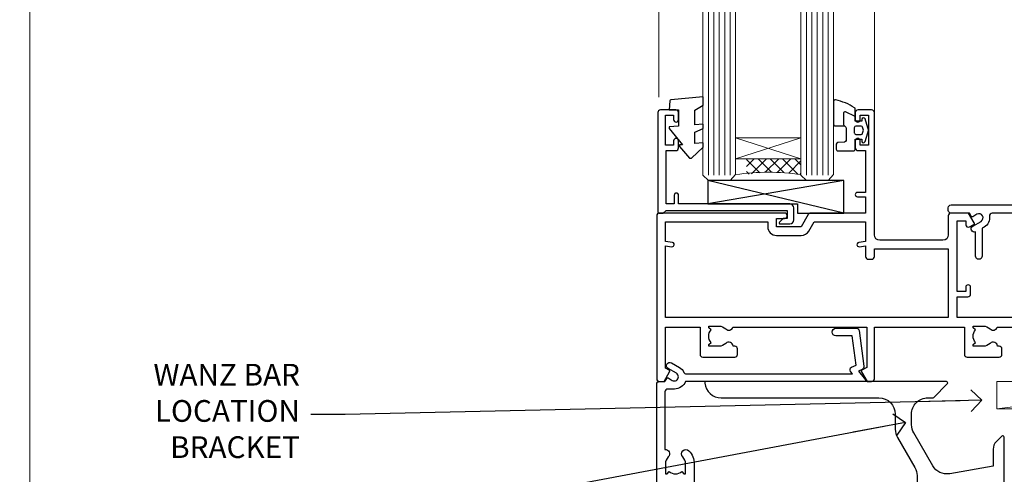
# Model space of a CAD drawing. Units: millimetres. Extents: x -28 to 11353, y -207 to 1843.
# Drawn here: x 3598 to 3779, y 162 to 246 of the extents above; entities that cross this region are included whole.
import ezdxf
from ezdxf import colors
from ezdxf.entities.mleader import LeaderData, LeaderLine
from ezdxf.math import Vec2, Vec3

# ---------------------------------------------------------------- set-up
doc = ezdxf.new("R2010")
doc.units = ezdxf.units.MM
doc.layers.get('Defpoints').update_dxf_attribs({"color": 8})
doc.layers.add('Aluminium Systems Ltd Joinery Detail', color=7, linetype='Continuous')
doc.layers.add('Aluminium Systems Ltd Notes', color=7, linetype='Continuous')
doc.layers.add('No Print', color=7, linetype='Continuous', plot=False)
doc.styles.get("Standard").update_dxf_attribs({"font": 'arial.ttf'})

# ---------------------------------------------------------------- blocks, each defined once
blk = doc.blocks.new('_Open90')
at = {"color": 0, "linetype": 'ByBlock', "lineweight": -2}
for p, q in [((-0.5, 0.5), (0, 0)), ((0, 0), (-2.439666651745029, 0)), ((0, 0), (-0.5, -0.5))]:
    blk.add_line(p, q, dxfattribs=at)
blk = doc.blocks.new('Brick Veneer AC40 Floor Liner')
at = {"layer": 'Aluminium Systems Ltd Joinery Detail'}
h = blk.add_hatch(dxfattribs=at)
h.set_pattern_fill('GRAVEL', color=256, scale=0.2)
h.set_pattern_definition([(228.0127875, (-4361.814910757298, -212.2632931973544), (-40.64000000319162, -45.71999999716357), [0.6834428800000001, -67.66096727913]), (184.969741, (-4362.272110757298, -212.7712931973542), (60.95999997588101, 5.080000289395848), [1.172809439999999, -116.1080977870479]), (132.5104471, (-4363.440510757297, -212.8728931973542), (50.80000002145498, -55.87999998049192), [0.8269630400000001, -81.8694455882]), (267.273689, (-4365.421710757298, -214.1428931973542), (5.08000001063945, 101.5999999994663), [1.068009039999999, -105.7328748514759]), (292.83365418, (-4365.472510757298, -215.2096931973542), (-25.40000000212682, 60.95999999911092), [1.047267399999999, -103.6796154906879]), (357.2736889999999, (-4365.066110757298, -216.1748931973543), (-101.5999999994663, 5.080000010639456), [1.068009039999999, -105.7328748514759]), (37.69424047, (-4363.999310757297, -216.2256931973543), (-66.03999999707179, -50.80000000380083), [1.41238732, -139.826230628494]), (72.25532837, (-4362.881710757298, -215.3620931973542), (35.56000000955859, 111.7599999969577), [1.33343904, -132.01051320381]), (121.42956562, (-4362.475310757298, -214.0920931973542), (-40.64000000576624, 66.03999999645204), [1.071626, -106.091091397424]), (175.2363583, (-4363.034110757298, -213.1776931973545), (55.87999999919905, -5.080000008778512), [1.223426559999999, -59.94787389999996]), (222.3974378, (-4364.253310757298, -213.0760931973541), (-60.95999999804932, -55.88000000212799), [1.58215584, -156.633545024354]), (138.81407483, (-4360.392510757298, -214.1936931973542), (-35.55999999786702, 30.48000000247836), [0.5400090799999999, -53.461131648688]), (171.4692344, (-4360.798910757298, -213.8380931973543), (66.04000000177932, -10.15999998847469), [1.02736396, -101.70927799408]), (225, (-4361.814910757298, -213.6856931973543), (-7.105427357601002e-16, -5.080000000000479), [0.7184186800000001, -6.465786216856]), (203.19859051, (-4362.170510757298, -213.0760931973541), (25.40000000069218, 10.15999999821867), [0.3868826399999997, -38.30124473778795]), (291.80140949, (-4362.526110757298, -213.2284931973545), (-5.080000001062992, 15.23999999964574), [0.54713124, -26.80950598]), (30.96375653, (-4362.322910757298, -213.7364931973543), (15.24000000037277, 10.15999999944225), [0.8886393199999993, -28.73259630581998]), (161.56505118, (-4361.560910757297, -213.2792931973545), (10.16000000026517, -5.079999999467507), [0.64257428, -15.421796233656]), (16.389540334, (-4365.472510757298, -213.2284931973545), (50.8000000000003, 15.24000000000049), [0.9001760000000001, -89.11765334507801]), (70.34617594, (-4364.608910757298, -212.9744931973541), (-20.32000000185863, -55.87999999934082), [0.75519788, -74.7644313564]), (293.19859051, (-4361.560910757297, -212.2632931973544), (-10.15999999822652, 25.40000000071057), [0.7737601999999995, -37.91436717778795]), (343.6104596700001, (-4361.256110757297, -212.9744931973541), (-50.80000000106457, 15.23999999644572), [0.9001759999999994, -89.11765334507992]), (339.44395478, (-4365.472510757298, -216.3780931973542), (-25.39999999999973, 10.16000000000042), [0.8680703999999992, -42.53546862621197]), (294.7751406, (-4364.659710757298, -216.6828931973541), (-25.40000003023386, 55.87999998625452), [0.72734424, -72.00718676144001]), (66.80140949, (-4361.510110757297, -217.3432931973543), (10.1599999984046, 25.40000000063861), [0.7737602000000001, -37.91436717778799]), (17.35402464, (-4361.205310757297, -216.6320931973542), (-66.03999999868604, -20.32000000426493), [0.8515654800000002, -84.3047519604]), (69.44395478, (-4363.999310757297, -217.3432931973543), (-10.16000000017692, -25.39999999992926), [0.4340352, -42.96950382621201]), (101.309932474, (-4361.814910757298, -217.3432931973543), (-5.0800000000008, 20.32000000000074), [0.2590292, -25.643989929052]), (165.963756532, (-4361.865710757298, -217.0892931973544), (15.23999999999903, -5.07999999999973), [1.0472674, -19.898109178138]), (186.00900596, (-4362.881710757298, -216.8352931973545), (50.79999999973074, 5.080000002658707), [0.9705339999999993, -96.08272972667393]), (303.69006753, (-4362.322910757298, -214.1936931973542), (-5.080000000705938, 10.1599999996474), [0.73264776, -17.58355271936]), (353.15722659, (-4361.916510757298, -214.8032931973544), (86.36000000053137, -10.15999999547879), [1.27911352, -126.632018130062]), (60.9453959, (-4360.646510757298, -214.9556931973543), (-20.32000000055938, -35.55999999968051), [0.52301648, -51.77878463622]), (90, (-4360.392510757298, -214.4984931973545), (-5.08, 5.08), [0.3048, -4.7752]), (120.25643716, (-4362.983310757298, -216.6828931973541), (20.31999999751433, -35.5600000014196), [0.7057339200000001, -69.8678815464]), (48.01278749999999, (-4363.338910757298, -216.0732931973544), (40.64000000335068, 45.71999999702041), [1.36688576, -66.97752439912999]), (0, (-4362.424510757298, -215.0572931973543), (5.08, 5.08), [1.3208, -3.7592]), (325.3048465, (-4361.103710757297, -215.0572931973543), (50.80000001924306, -35.55999997250915), [0.8032191200000001, -79.51863344828001]), (254.0546040999999, (-4360.443310757298, -215.5144931973541), (-5.079999999645114, -20.32000000008949), [0.73965816, -36.243300077544]), (207.64597536, (-4360.646510757298, -216.2256931973543), (-96.5200000035467, -50.79999999326151), [1.204290199999999, -119.2249288458759]), (175.42607874, (-4361.713310757297, -216.7844931973545), (-66.03999999999766, 5.079999999998956), [1.27405892, -126.13169291248])])
h.paths.add_polyline_path([(71.78940812439578, 3.799040216459161), (71.78940812439578, -6.200959783540839), (146.6569078626035, -6.200959783540839), (146.6569078626035, 3.799040216459161)])
at = {"layer": 'Aluminium Systems Ltd Joinery Detail', "lineweight": 5}
h = blk.add_hatch(dxfattribs=at)
h.set_pattern_fill('HONEY', color=0, scale=0.2211125000000359, angle=360, style=0)
h.set_pattern_definition([(0, (-6059.036780810152, -488.9420936992219), (1.053048281250171, 0.6079775633750983), [0.7020321875001139, -1.404064375000228]), (120, (-6059.036780810152, -488.9420936992219), (-1.053048155438884, 0.6079777812866397), [0.7020321875001003, -1.404064375000201]), (59.99999999999994, (-6059.036780810152, -488.9420936992219), (1.258112869470804e-07, 1.215955344661738), [-1.404064375000228, 0.7020321875001139])])
edge = h.paths.add_edge_path()
edge.add_arc((57.2890922357401, -3.630137008925885), 2.5, -5.790535246730893e-14, 179.9999999999999)
edge.add_arc((57.2890922357401, -3.630137008925885), 2.5, 179.9999999999999, 360)
h = blk.add_hatch(dxfattribs=at)
h.set_pattern_fill('NET', color=0, scale=0.4422249999999999, angle=225, style=0)
h.set_pattern_definition([(315, (-7426.496032263404, 4152.820904393635), (-0.9928234407849511, -0.9928234407849515), []), (225, (-7426.496032263404, 4152.820904393635), (-0.9928234407849515, 0.9928234407849511), [])])
edge = h.paths.add_edge_path()
edge.add_line((68.88889621666567, -6.193443571784428), (58.14595939688843, -6.199998030691403))
edge.add_arc((57.30956087000413, -3.735136072806654), 2.602903564714436, -71.25644836746127, 76.94538770062474)
edge.add_line((57.89750391225789, -1.199504012300622), (68.93351178144621, -1.199504012300623))
edge.add_arc((70.8376579093092, -3.713684618926891), 3.153866927914105, 127.1389229037904, 231.8373500265745)
at = {"layer": 'Aluminium Systems Ltd Joinery Detail'}
for p, q in [((71.15626673410407, 6.821614930888245, -1.000000000000004), (69.89126843176655, 19.33730590161804, -1.000000000000004)), ((71.6808515732937, 6.821614930888245, -1.000000000000004), (70.7257184992186, 19.33730590161758, -1.000000000000004)), ((71.83267038948998, 6.821614930888245, -1.000000000000004), (72.28781931754747, 19.33730590161804, -1.000000000000004)), ((72.36719231865573, 6.821614930888245, -1.000000000000004), (73.13220647497565, 19.33730590161804, -1.000000000000004)), ((72.80831936291088, 6.821614930888245, -1.000000000000004), (73.82905723195927, 19.33730590161758, -1.000000000000004)), ((73.09182698433506, 6.821614930888245, -1.000000000000004), (74.27691574159599, 19.33730590161758, -1.000000000000004)), ((73.40662414524559, 6.8216149308887, -1.000000000000004), (74.77420250452087, 19.33730590161804, -1.000000000000004)), ((76.64176500981375, 6.8216149308887, -1.000000000000004), (74.77420250452087, 19.33730590161804, -1.000000000000004)), ((76.95070989873693, 6.8216149308887, -1.000000000000004), (75.26563699545841, 19.33730590161804, -1.000000000000004)), ((77.22894693987382, 6.821614930888245, -1.000000000000004), (75.70822492480693, 19.33730590161804, -1.000000000000004)), ((77.66187316225205, 6.8216149308887, -1.000000000000004), (76.39687485991453, 19.33730590161804, -1.000000000000004)), ((78.18645800144168, 6.8216149308887, -1.000000000000004), (77.23132492736659, 19.33730590161804, -1.000000000000004)), ((78.33827681763796, 6.8216149308887, -1.000000000000004), (78.79342574569546, 19.33730590161804, -1.000000000000004)), ((78.87279874680371, 6.8216149308887, -1.000000000000004), (79.63781290312363, 19.33730590161804, -1.000000000000004)), ((79.31392579105886, 6.8216149308887, -1.000000000000004), (80.33466366010725, 19.33730590161804, -1.000000000000004)), ((79.59743341248304, 6.821614930888245, -1.000000000000004), (80.78252216974397, 19.33730590161804, -1.000000000000004)), ((79.91223057339357, 6.8216149308887, -1.000000000000004), (81.27980893266886, 19.33730590161804, -1.000000000000004)), ((83.14737143796174, 6.8216149308887, -1.000000000000004), (81.27980893266886, 19.33730590161804, -1.000000000000004)), ((83.45631632688492, 6.8216149308887, -1.000000000000004), (81.77124342360639, 19.33730590161804, -1.000000000000004)), ((83.7345533680218, 6.8216149308887, -1.000000000000004), (82.21383135295491, 19.33730590161804, -1.000000000000004)), ((84.16747959040003, 6.8216149308887, -1.000000000000004), (82.90248128806252, 19.33730590161804, -1.000000000000004)), ((84.69206442958966, 6.8216149308887, -1.000000000000004), (83.73693135551457, 19.33730590161804, -1.000000000000004)), ((84.84388324578595, 6.8216149308887, -1.000000000000004), (85.29903217384344, 19.33730590161804, -1.000000000000004)), ((85.3784051749517, 6.8216149308887, -1.000000000000004), (86.14341933127162, 19.33730590161804, -1.000000000000004)), ((85.81953221920685, 6.8216149308887, -1.000000000000004), (86.84027008825524, 19.33730590161804, -1.000000000000004)), ((86.10303984063103, 6.8216149308887, -1.000000000000004), (87.28812859789195, 19.33730590161804, -1.000000000000004)), ((86.41783700154156, 6.8216149308887, -1.000000000000004), (87.78541536081684, 19.33730590161804, -1.000000000000004)), ((89.65297786610972, 6.821614930889154, -1.000000000000004), (87.78541536081684, 19.33730590161849, -1.000000000000004)), ((89.9619227550329, 6.8216149308887, -1.000000000000004), (88.27684985175438, 19.33730590161849, -1.000000000000004)), ((90.24015979616979, 6.8216149308887, -1.000000000000004), (88.7194377811029, 19.33730590161849, -1.000000000000004)), ((90.67308601854802, 6.821614930889154, -1.000000000000004), (89.4080877162105, 19.33730590161849, -1.000000000000004)), ((91.19767085773765, 6.8216149308887, -1.000000000000004), (90.24253778366256, 19.33730590161849, -1.000000000000004)), ((91.34948967393393, 6.8216149308887, -1.000000000000004), (91.80463860199143, 19.33730590161849, -1.000000000000004)), ((91.88401160309968, 6.8216149308887, -1.000000000000004), (92.6490257594196, 19.33730590161849, -1.000000000000004)), ((92.32513864735483, 6.821614930889154, -1.000000000000004), (93.34587651640322, 19.33730590161804, -1.000000000000004)), ((92.60864626877901, 6.8216149308887, -1.000000000000004), (93.79373502603994, 19.33730590161849, -1.000000000000004)), ((92.92344342968954, 6.821614930889154, -1.000000000000004), (94.29102178896483, 19.33730590161849, -1.000000000000004)), ((96.15858429425771, 6.821614930889154, -1.000000000000004), (94.29102178896483, 19.33730590161849, -1.000000000000004)), ((96.46752918318089, 6.821614930889154, -1.000000000000004), (94.78245627990236, 19.33730590161849, -1.000000000000004)), ((96.74576622431778, 6.821614930889154, -1.000000000000004), (95.22504420925088, 19.33730590161849, -1.000000000000004)), ((97.178692446696, 6.821614930889154, -1.000000000000004), (95.91369414435849, 19.33730590161849, -1.000000000000004)), ((97.70327728588563, 6.821614930889154, -1.000000000000004), (96.74814421181054, 19.33730590161849, -1.000000000000004)), ((97.85509610208192, 6.821614930889154, -1.000000000000004), (98.31024503013941, 19.33730590161849, -1.000000000000004)), ((98.38961803124766, 6.821614930889154, -1.000000000000004), (99.15463218756759, 19.33730590161849, -1.000000000000004)), ((98.83074507550282, 6.821614930889154, -1.000000000000004), (99.85148294455121, 19.33730590161849, -1.000000000000004)), ((99.114252696927, 6.821614930889154, -1.000000000000004), (100.2993414541879, 19.33730590161849, -1.000000000000004)), ((99.42904985783753, 6.821614930889154, -1.000000000000004), (100.7966282171128, 19.33730590161849, -1.000000000000004)), ((102.6641907224057, 6.821614930889154, -1.000000000000004), (100.7966282171128, 19.33730590161849, -1.000000000000004)), ((102.9731356113289, 6.821614930889154, -1.000000000000004), (101.2880627080503, 19.33730590161849, -1.000000000000004)), ((103.2513726524658, 6.821614930889154, -1.000000000000004), (101.7306506373989, 19.33730590161849, -1.000000000000004)), ((103.684298874844, 6.821614930889154, -1.000000000000004), (102.4193005725065, 19.33730590161895, -1.000000000000004)), ((104.2088837140336, 6.821614930889154, -1.000000000000004), (103.2537506399585, 19.33730590161849, -1.000000000000004)), ((104.3607025302299, 6.821614930889154, -1.000000000000004), (104.8158514582874, 19.33730590161849, -1.000000000000004)), ((104.8952244593956, 6.821614930889154, -1.000000000000004), (105.6602386157156, 19.33730590161849, -1.000000000000004)), ((105.3363515036508, 6.821614930889154, -1.000000000000004), (106.3570893726992, 19.33730590161849, -1.000000000000004)), ((105.619859125075, 6.821614930889154, -1.000000000000004), (106.8049478823359, 19.33730590161849, -1.000000000000004)), ((105.9346562859855, 6.821614930889154, -1.000000000000004), (107.3022346452608, 19.33730590161895, -1.000000000000004)), ((109.1697971505537, 6.821614930889609, -1.000000000000004), (107.3022346452608, 19.33730590161895, -1.000000000000004)), ((109.4787420394769, 6.821614930889154, -1.000000000000004), (107.7936691361983, 19.33730590161895, -1.000000000000004)), ((109.7569790806137, 6.821614930889154, -1.000000000000004), (108.2362570655469, 19.33730590161895, -1.000000000000004)), ((110.189905302992, 6.821614930889609, -1.000000000000004), (108.9249070006545, 19.33730590161895, -1.000000000000004)), ((110.7144901421816, 6.821614930889154, -1.000000000000004), (109.7593570681065, 19.33730590161895, -1.000000000000004)), ((110.8663089583779, 6.821614930889609, -1.000000000000004), (111.3214578864354, 19.33730590161895, -1.000000000000004)), ((111.4008308875436, 6.821614930889609, -1.000000000000004), (112.1658450438636, 19.33730590161895, -1.000000000000004)), ((111.8419579317988, 6.821614930889609, -1.000000000000004), (112.8626958008472, 19.33730590161895, -1.000000000000004)), ((112.125465553223, 6.821614930889154, -1.000000000000004), (113.3105543104839, 19.33730590161895, -1.000000000000004)), ((112.4402627141335, 6.821614930889609, -1.000000000000004), (113.8078410734088, 19.33730590161895, -1.000000000000004)), ((115.6754035787017, 6.821614930889609, -1.000000000000004), (113.8078410734088, 19.33730590161895, -1.000000000000004)), ((115.9843484676248, 6.821614930889609, -1.000000000000004), (114.2992755643463, 19.33730590161895, -1.000000000000004)), ((116.2625855087617, 6.821614930889609, -1.000000000000004), (114.7418634936948, 19.33730590161895, -1.000000000000004)), ((116.69551173114, 6.821614930889609, -1.000000000000004), (115.4305134288024, 19.33730590161895, -1.000000000000004)), ((117.2200965703296, 6.821614930889609, -1.000000000000004), (116.2649634962545, 19.33730590161895, -1.000000000000004)), ((117.3719153865259, 6.821614930889609, -1.000000000000004), (117.8270643145834, 19.33730590161895, -1.000000000000004)), ((117.9064373156916, 6.821614930889609, -1.000000000000004), (118.6714514720115, 19.33730590161895, -1.000000000000004)), ((118.3475643599468, 6.821614930889609, -1.000000000000004), (119.3683022289952, 19.33730590161895, -1.000000000000004)), ((118.631071981371, 6.821614930889609, -1.000000000000004), (119.8161607386319, 19.33730590161895, -1.000000000000004)), ((118.9458691422815, 6.821614930889609, -1.000000000000004), (120.3134475015568, 19.33730590161895, -1.000000000000004)), ((122.1810100068496, 6.821614930889609, -1.000000000000004), (120.3134475015568, 19.33730590161895, -1.000000000000004)), ((122.4899548957728, 6.821614930889609, -1.000000000000004), (120.8048819924943, 19.33730590161895, -1.000000000000004)), ((122.7681919369097, 6.821614930889609, -1.000000000000004), (121.2474699218428, 19.3373059016194, -1.000000000000004)), ((123.2011181592879, 6.821614930889609, -1.000000000000004), (121.9361198569504, 19.3373059016194, -1.000000000000004)), ((123.7257029984776, 6.821614930889609, -1.000000000000004), (122.7705699244025, 19.33730590161895, -1.000000000000004)), ((123.8775218146739, 6.821614930889609, -1.000000000000004), (124.3326707427314, 19.3373059016194, -1.000000000000004)), ((124.4120437438396, 6.821614930889609, -1.000000000000004), (125.1770579001595, 19.33730590161895, -1.000000000000004)), ((124.8531707880948, 6.821614930889609, -1.000000000000004), (125.8739086571431, 19.33730590161895, -1.000000000000004)), ((125.1366784095189, 6.821614930889609, -1.000000000000004), (126.3217671667799, 19.33730590161895, -1.000000000000004)), ((125.4514755704295, 6.821614930890064, -1.000000000000004), (126.8190539297048, 19.3373059016194, -1.000000000000004)), ((128.6866164349976, 6.821614930890064, -1.000000000000004), (126.8190539297048, 19.3373059016194, -1.000000000000004)), ((128.9955613239208, 6.821614930889609, -1.000000000000004), (127.3104884206423, 19.3373059016194, -1.000000000000004)), ((129.2737983650577, 6.821614930889609, -1.000000000000004), (127.7530763499908, 19.3373059016194, -1.000000000000004)), ((129.7067245874359, 6.821614930890064, -1.000000000000004), (128.4417262850984, 19.3373059016194, -1.000000000000004)), ((130.2313094266256, 6.821614930890064, -1.000000000000004), (129.2761763525505, 19.3373059016194, -1.000000000000004)), ((130.3831282428218, 6.821614930890064, -1.000000000000004), (130.8382771708793, 19.3373059016194, -1.000000000000004)), ((130.9176501719876, 6.821614930890064, -1.000000000000004), (131.6826643283075, 19.3373059016194, -1.000000000000004)), ((131.3587772162427, 6.821614930890064, -1.000000000000004), (132.3795150852911, 19.3373059016194, -1.000000000000004)), ((131.6422848376669, 6.821614930889609, -1.000000000000004), (132.8273735949278, 19.3373059016194, -1.000000000000004)), ((131.9570819985775, 6.821614930890064, -1.000000000000004), (133.3246603578527, 19.3373059016194, -1.000000000000004)), ((135.1922228631456, 6.821614930890064, -1.000000000000004), (133.3246603578527, 19.3373059016194, -1.000000000000004)), ((135.5011677520688, 6.821614930890064, -1.000000000000004), (133.8160948487903, 19.3373059016194, -1.000000000000004)), ((135.7794047932057, 6.821614930890064, -1.000000000000004), (134.2586827781388, 19.3373059016194, -1.000000000000004)), ((136.2123310155839, 6.821614930890064, -1.000000000000004), (134.9473327132464, 19.3373059016194, -1.000000000000004)), ((136.7369158547735, 6.821614930890064, -1.000000000000004), (135.7817827806984, 19.3373059016194, -1.000000000000004)), ((136.8887346709698, 6.821614930890064, -1.000000000000004), (137.3438835990273, 19.3373059016194, -1.000000000000004)), ((137.4232566001356, 6.821614930890064, -1.000000000000004), (138.1882707564555, 19.3373059016194, -1.000000000000004)), ((137.8643836443907, 6.821614930890064, -1.000000000000004), (138.8851215134391, 19.3373059016194, -1.000000000000004)), ((138.1478912658149, 6.821614930890064, -1.000000000000004), (139.3329800230758, 19.3373059016194, -1.000000000000004)), ((138.4626884267254, 6.821614930890064, -1.000000000000004), (139.8302667860007, 19.3373059016194, -1.000000000000004)), ((141.6978292912936, 6.821614930890519, -1.000000000000004), (139.8302667860007, 19.33730590161986, -1.000000000000004)), ((142.0067741802168, 6.821614930890064, -1.000000000000004), (140.3217012769383, 19.33730590161986, -1.000000000000004)), ((142.2850112213537, 6.821614930890064, -1.000000000000004), (140.7642892062868, 19.33730590161986, -1.000000000000004)), ((142.7179374437319, 6.821614930890519, -1.000000000000004), (141.4529391413944, 19.33730590161986, -1.000000000000004)), ((143.2425222829215, 6.821614930890064, -1.000000000000004), (142.2873892088464, 19.33730590161986, -1.000000000000004)), ((143.3943410991178, 6.821614930890064, -1.000000000000004), (143.8494900271753, 19.33730590161986, -1.000000000000004)), ((143.9288630282836, 6.821614930890519, -1.000000000000004), (144.6938771846035, 19.33730590161986, -1.000000000000004)), ((144.3699900725387, 6.821614930890519, -1.000000000000004), (145.3907279415871, 19.3373059016194, -1.000000000000004)), ((144.6534976939629, 6.821614930890064, -1.000000000000004), (145.8385864512238, 19.33730590161986, -1.000000000000004)), ((144.9682948548734, 6.821614930890519, -1.000000000000004), (146.3358732141487, 19.33730590161986, -1.000000000000004)), ((70.72334051172584, 6.821614930888245, -1.000000000000004), (69.92712066829972, 13.37458214406342, -1.000000000000004)), ((70.44510347058895, 6.821614930888245, -1.000000000000004), (69.97656017439658, 10.30166798386699, -1.000000000000004)), ((70.13615858166577, 6.8216149308887, -1.000000000000004), (70.0200288307633, 7.599872189045527, -1.000000000000004))]:
    blk.add_line(p, q, dxfattribs=at)
at = {"layer": 'Aluminium Systems Ltd Joinery Detail', "color": 0, "lineweight": 5}
blk.add_line((12.11709893813168, -6.199998030695951, 1.000000000000007), (54.09012224424987, -1.199504012300622, 1.000000000000011), dxfattribs=at)
at = {"layer": 'Aluminium Systems Ltd Joinery Detail', "elevation": -1.000000000000004}
for points in [[(69.83118758907858, 19.33730590161713), (146.4607899071116, 19.33730590161713), (146.7107819801204, 3.799040216459161), (70.08117966208738, 3.799040216459161)], [(70.08117966208738, 3.799040216459161), (146.7107819801204, 3.799040216459161), (146.7107819801204, 6.82161493088779), (70.08117966208738, 6.82161493088779)], [(71.78940812439578, -6.200959783540839), (146.6569078626035, -6.200959783540839), (146.6569078626035, 3.799040216459161), (71.78940812439578, 3.799040216459161)]]:
    blk.add_lwpolyline(points, close=True, dxfattribs=at)
at = {"layer": 'Aluminium Systems Ltd Joinery Detail', "color": 0, "lineweight": 5, "elevation": 1.000000000000018}
blk.add_lwpolyline([(12.11709893813168, -6.199998030695951), (54.09012224424077, -6.199998030691404), (54.09012224424987, -1.199504012300622), (12.11709893812622, -1.199504012305169)], close=True, dxfattribs=at)
blk.add_lwpolyline([(57.87215329281207, -6.205142264806), (68.88889621666567, -6.193443571784428, -0.4915106188759529), (68.93351178144621, -1.199504012300622), (57.89750391225789, -1.199504012300622, -0.8101017670941715)], format="xyb", close=True, dxfattribs=at)
at = {"layer": 'Aluminium Systems Ltd Joinery Detail', "color": 0, "lineweight": 5, "ltscale": 0.12}
blk.add_circle((57.2890922357401, -3.630137008925885, 1.000000000000011), 2.5, dxfattribs=at)
blk = doc.blocks.new('Page Layout')
at = {"layer": 'Aluminium Systems Ltd Joinery Detail', "color": 8, "lineweight": 5}
blk.add_lwpolyline([(0, 694.6394637946069), (0, 0), (553.0825377109722, 0), (553.0825377109722, 694.6394637946069)], close=True, dxfattribs=at)
blk = doc.blocks.new('Page Layout Group')
at = {"layer": 'No Print'}
blk.add_blockref('Page Layout', (3600, 0), dxfattribs=at)
blk = doc.blocks.new('C438-21617')
at = {"flags": 128}
blk.add_lwpolyline([(1.499999967791013, 3.699999993124436), (1.499999967791013, 13.49999999312371), (3.299999967819844, 13.49999999312337, 0.4142135623720295), (3.799999967820185, 13.99999999312189), (3.799999967819844, 15.29999999312662, 0.9999999999999999), (2.899999967825664, 15.29999999312662), (2.899999967825664, 14.49999999312371), (1.399999967825664, 14.49999999312371), (1.399999967825664, 19.99999999312371), (2.899999967825664, 19.99999999312371), (2.899999967825664, 19.19999999312807, 0.9999999999999999), (3.799999967819844, 19.19999999312807), (3.799999967819844, 20.49999999312371, 0.414213562373095), (3.299999967819844, 20.99999999312371), (0.4999999678196616, 20.99999999312371, 0.414213562373095), (-3.218033839402779e-08, 20.49999999312371), (-3.218033839402779e-08, 2.199999993124436, 0.4142135623724291), (0.1999999678199345, 1.999999993123708), (0.9999999678196616, 1.999999993123708), (1.499999967819662, 2.499999993123708), (23.79999996782121, 2.499999993123708), (23.79999996782121, 0.9999999931237085), (23.01714196782072, 0.9999999931237085), (22.35856332405942, 0.3414213493592229, 0.6681786379198802), (22.49998468029557, -6.876291536173085e-09), (24.24998996782128, -6.876291536173085e-09, 0.414213562373095), (24.99998996782128, 0.7499999931237085), (24.99998996782128, 2.949999993124436, 0.414213562373095), (24.24998996782128, 3.699999993124436), (3.799999967823425, 3.699999993124436), (3.799999967823481, 5.299999993122867, 0.9999999999999999), (2.999999967824209, 5.299999993122867), (2.999999967824266, 3.699999993124436)], format="xyb", close=True, dxfattribs=at)
blk = doc.blocks.new('CO112-Comp')
blk.add_lwpolyline([(-2.40000000000007, 2.549999999999727), (-4.173214521477782, 3.376863510916451, 0.5486187866266629), (-4.600000000000001, 3.104971174805428), (-4.600000000000115, 1.174264068711523, 0.1989123673796485), (-4.512132034356092, 0.9621320343555908), (-4.187867965644138, 0.6378679656437498, -0.1989123673796545), (-4.100000000000229, 0.4257359312878179), (-4.100000000000001, -1.867621053448261, -0.3888787318529966), (-4.373853277175705, -2.166479462875827), (-5.62614672282448, -2.27604094277774, 0.3888787318529857), (-5.900000000000297, -2.574899352205307), (-5.900000000000183, -3.500000000000227, 0.414213562373095), (-5.600000000000229, -3.800000000000182), (-2.700000000000138, -3.800000000000182, 0.4142135623730795), (-2.40000000000007, -3.500000000000227), (-2.40000000000007, -1.650000000000205), (-1.200000000000252, -1.650000000000205), (-1.200000000000252, -2.000000000000227, 0.8512240770329532), (-0.6153026492116638, -2.094590794763576), (-0.07651324605726728, -0.4729539738173116, 0.1617773616314338), (-0.07651324605726728, 0.4729539738173116), (-0.6153026492115501, 2.094590794763576, 0.8512240770330307), (-1.200000000000138, 1.999999999999773), (-1.200000000000138, 1.64999999999975), (-2.40000000000007, 1.64999999999975), (-2.40000000000007, 3.899999999999864, 0.2573433522284663), (-2.539810225881284, 4.153651801230905, 0.08655377045350035), (-6.035137328684941, 5.592904137679353, 0.4795836626625757), (-6.399999999999956, 5.299999999999727), (-6.400000000000183, 1.099999999999682, 0.4142135623730932), (-6.100000000000229, 0.7999999999997272), (-4.350000000000229, 0.7999999999997272)], format="xyb")
blk.add_lwpolyline([(-1.333387482443846, 0.7499999999997726), (-2.299999999999819, 0.7499999999997726, 0.414213562373095), (-2.599999999999887, 0.4499999999998181), (-2.600000000000001, -0.4500000000002728, 0.4142135623731504), (-2.300000000000046, -0.7500000000002274), (-1.33338748244396, -0.7500000000002274, 0.3230919796660772), (-1.04869013165544, -0.5445907947637352), (-0.9306052984229392, -0.1891815895269247, 0.1617773616314338), (-0.9306052984228255, 0.1891815895269247), (-1.048690131655213, 0.5445907947632804, 0.3230919796661059)], format="xyb", close=True)
blk = doc.blocks.new('EL272')
for p, q in [((25, 6), (0, 1.700000000000003)), ((25, 0), (0, 6))]:
    blk.add_line(p, q)
blk.add_lwpolyline([(16.5, 0), (25, 0), (25, 6), (0, 6), (0, 1.700000000000003), (16.5, 1.700000000000003)], close=True)
blk = doc.blocks.new('DY445')
blk.add_lwpolyline([(4.749999978884219, 8.84397432038677), (6.249999978884219, 9.781278348250755), (6.249999978884226, 11.28127834825076), (0.3278039087574705, 10.7631533289369, 0.3639702342661976), (0.1459961176886502, 10.58134553786808), (-2.111577046548518e-08, 8.912602035332263), (1.749999978884219, 8.912602035332256), (1.749999978884226, 5.912602035332263), (-2.111577046548518e-08, 5.759496874161904), (-2.111577046548518e-08, 5.459496874161893), (2.488722065170698, 2.493553386861443), (1.949999978884229, 2.446421311520339), (1.949999978884229, 2.146421311520335), (3.751061303803276, 7.065573015552218e-09), (4.1545633216341, 7.065573015552218e-09), (6.249999978884219, 2.022622564681807), (6.249999978884205, 2.822622564681811), (4.749999978884226, 2.691389569392932), (4.749999978884219, 4.774702138350111), (6.249999978884212, 5.506301021198897), (6.249999978884212, 6.306301021198916), (4.749999978884219, 6.175068025910026)], format="xyb", close=True)
blk = doc.blocks.new('A702-21578')
at = {"flags": 128}
blk.add_lwpolyline([(119.9999986345956, 30.50001113356663, 0.4142135626485369), (119.4999986345956, 31.00001113403684), (116.2660243859245, 31.00001113403684), (115.2267939192475, 29.20001116496624, 0.4142135623808452), (115.2999990000002, 28.92680608420594), (116.1049067192043, 28.46209239585133, 0.5773502691904501), (116.7999779890708, 28.86339198061646), (116.7999779890685, 29.6000111340372), (118.3999990000661, 29.6000111340372), (118.3999990000661, 16.60002184620949), (116.8000019574897, 16.60002184620949), (116.8000019574887, 17.35002184620949, 0.9999999999999999), (115.9000019574891, 17.35002184620949), (115.90000195749, 16.10002184620949, 0.414213562373095), (116.40000195749, 15.60002184620949), (118.3999990000279, 15.60002184620949), (118.3999990000279, 11.80001113403792), (55.20000036535703, 11.80001113403793), (55.20000036535703, 15.6000218462095), (57.1999974079331, 15.6000218462095, 0.414213562373095), (57.6999974079331, 16.1000218462095), (57.69999740793219, 17.3500218462095, 0.9999999999999999), (56.79999740793255, 17.3500218462095), (56.79999740793346, 16.6000218462095), (55.20000036535703, 16.6000218462095), (55.20000036535612, 29.6000111340372), (56.80002101087734, 29.6000111340372), (56.80002101087507, 28.86339229252221, 0.5773502691904437), (57.49509274859997, 28.4620924376388), (58.30000039542614, 28.92680608420594, 0.4142135623808492), (58.3732054761789, 29.2000111649663), (57.3339750095019, 31.00001113403684), (54.1000003653503, 31.00001113403684, 0.4142135626485369), (53.60000036535121, 30.50001113356663), (53.60000040000114, 27.00001116858854, -0.414213562373095), (52.60000040000114, 26.00001116858854), (40.99999999999227, 26.00001116858854, -0.414213562373095), (39.99999999999227, 27.00001116858854), (39.99999999999227, 49.50001113357663, 0.414213562373095), (39.49999999999227, 50.00001113357663), (36.99999999999227, 50.00001113357663, 0.414213562373095), (36.49999999999227, 49.50001113357663), (36.49999999999227, 48.200011133581, 0.9999999999999999), (37.39999999998645, 48.200011133581), (37.39999999998645, 49.00001113357663), (38.89999999998645, 49.00001113357663), (38.89999999998645, 43.50001113357663), (37.39999999998645, 43.50001113357663), (37.39999999998645, 44.30001113357955, 0.9999999999999999), (36.49999999999227, 44.30001113357955), (36.49999999999193, 43.00001113357663, 0.4142135623725622), (36.99999999999227, 42.5000111335772), (38.40000000002101, 42.50001113357663), (38.40000000002101, 34.80001113357955), (36.89999999999111, 34.80001113357983, 0.9999999999999999), (36.89999999999111, 34.00001113357658), (38.40000000002101, 34.00001113357663), (38.40000000002101, 31.00001113357663), (28.28871270555055, 31.00001113357715, 0.2679793930046484), (27.85567182909983, 30.74996232746426), (26.55699999999297, 28.50001113357663), (21.99999999999227, 28.50001113357663), (21.99999999999227, 30.00001113357663), (23.49999999999227, 30.00001113357663, 0.9999999999999999), (23.49999999999227, 31.00001113357663), (0.4999999999922693, 31.00001113357663, 0.414213562373095), (-7.73070496506989e-12, 30.50001113357663), (7.73070496506989e-12, 0.4999999540084161, 0.4142135623729619), (0.5000000000077307, -4.599135650096287e-08), (1.333966774506962, -4.5991299657544e-08), (2.37320366962274, 1.800011057459045, 0.4142135623689392), (2.299998588863019, 2.07321613821577), (1.599998588869539, 2.477361326649742), (1.599998588873177, 10.00001113404048), (7.950000000015905, 10.0000111340415), (7.950000000016075, 5.000011134036725, 0.4142135623720295), (8.450000000014029, 4.500011134036953), (14.35000000001332, 4.500011134040136, 0.414213562373095), (14.8500000000131, 5.000011134040363), (14.8500000000131, 6.000011134040363, 0.414213562373095), (14.3500000000131, 6.500011134040363), (14.04573129133905, 6.500011134039511, 0.6408239254472379), (12.68962126127948, 7.023596039701687, -0.1952598447288674), (11.40000000001453, 6.500011134041273), (9.550000000015984, 6.500011134041273), (9.550000000015984, 6.79767681636244), (9.982817780244716, 7.160854056120542, -0.3639702342664406), (9.982817780245625, 9.539168211960174), (9.550000000015984, 9.902345451719015), (9.550000000015984, 10.20001113404018), (11.40000000001453, 10.20001113404007, -0.195259844728868), (12.68962126127951, 9.676426228377892, 0.5542191990959247), (14.00722952788536, 10.00001113404224), (38.60000000001185, 10.0000111340423), (38.60000000001185, 2.592820294428947), (37.7000000000146, 2.07320505216066, 0.4142135623807411), (37.62679491926187, 1.799999971400354), (38.66602541383702, -4.5991299657544e-08), (39.50000005515926, 4.5991299657544e-08, 0.4142135300680743), (40.00000000001114, 0.5000000459912997), (40.00000000001114, 10.0000111340423), (56.55000000001587, 10.00001113404787), (56.5500000000161, 5.000011134036725, 0.4142135623720295), (57.05000000001405, 4.500011134036953), (62.95000000001335, 4.500011134040136, 0.414213562373095), (63.45000000001312, 5.000011134040363), (63.45000000001312, 6.000011134040363, 0.414213562373095), (62.95000000001312, 6.500011134040363), (62.64573129133908, 6.500011134039511, 0.6408239254472379), (61.28962126127951, 7.023596039701687, -0.1952598447288674), (60.00000000001455, 6.500011134041273), (58.15000000001601, 6.500011134041273), (58.15000000001601, 6.79767681636244), (58.58281778024468, 7.160854056120542, -0.3639702342664388), (58.58281778024562, 9.53916821196023), (58.15000000001601, 9.902345451719015), (58.15000000001601, 10.20001113404018), (60.00000000001455, 10.20001113404007, -0.195259844728868), (61.28962126127954, 9.676426228377892, 0.5542192105843444), (62.60722953667414, 10.00001116075796), (79.99999900000086, 10.00001077119232), (79.99999900000086, 0.5000000459840095, 0.4142135300680742), (80.49999894485273, 4.598400948907511e-08), (81.33397358617503, -4.59985898260129e-08), (82.37320408075146, 1.799999971392324, 0.4142135623810197), (82.2999989999953, 2.073205052152005), (81.3999990000001, 2.592820294421998), (81.3999990000001, 10.00001113403501), (105.9927704721453, 10.00001113403773, 0.5542191990939872), (107.3103787387495, 9.67642622837782, -0.1952598447288638), (108.6000000000145, 10.20001113403835), (110.4500000000131, 10.20001113404017), (110.4500000000131, 9.902345451719), (110.0171822197835, 9.53916821195999, -0.3639702342664435), (110.0171822197844, 7.160854056120641), (110.4500000000131, 6.797676816362426), (110.4500000000131, 6.500011134041259), (108.6000000000145, 6.500011134041259, -0.1952598447288572), (107.3103787387495, 7.023596039701729, 0.6408239254472072), (105.95426870869, 6.500011134039497), (105.6500000000165, 6.500011134039895, 0.414213562373095), (105.150000000016, 6.000011134040349), (105.150000000016, 5.000011134040349, 0.414213562373095), (105.650000000016, 4.500011134040349), (111.550000000013, 4.500011134037052, 0.4142135623720294), (112.050000000013, 5.000011134036711), (112.0500000000131, 10.00001113403785), (118.4000004111371, 10.00001113403682), (118.4000004111408, 2.47736132664518), (117.7000004111473, 2.073216138212914, 0.4142135623694682), (117.6267953303914, 1.800011057456075), (118.6660321713155, 4.786029705883266e-08), (119.4999990000001, 4.786041074567038e-08, 0.4142135623730284), (119.9999990000001, 0.5000000478603539), (119.9999990000028, 30.50001113403684)], format="xyb", dxfattribs=at)
blk.add_lwpolyline([(2.864083312980711, 25.59486262730954), (1.599999999983481, 25.80002933464911), (1.599999999981719, 29.40001113357809), (20.39999999999191, 29.40001113357809), (20.39999999999191, 28.50001113352752, 0.414213562373095), (21.99999999999227, 26.9000111335275), (26.55699999996386, 26.90001113352716, 0.2679793930054509), (27.94273080459908, 27.7001673130944), (28.9238806577755, 29.40001113357172), (38.39999959998158, 29.40001113357809), (38.39999959998158, 25.80002933465639), (37.13591628698259, 25.59486262732443, 1.004500193913287), (37.26762594974343, 24.80578743325927), (38.39999959998886, 25.00002933466075), (38.39999959998886, 23.00002933462835, 0.414213562373095), (38.89999959998886, 22.50002933462835), (39.49999999998317, 22.50002933462835, 0.414213562373095), (39.99999999998317, 23.00002933462835), (39.99999999998317, 24.40001116859443), (53.59999999994534, 24.40001116858716), (53.59999999994716, 11.80001113403702), (1.600000000006276, 11.80001113403702), (1.600000000006276, 25.00002933514824), (2.732373650219813, 24.8057874332591, 1.00450019260736)], format="xyb", close=True, dxfattribs=at)
blk = doc.blocks.new('A722-21581')
at = {"flags": 128}
blk.add_lwpolyline([(8.05373429959485, 8.499999962326399, 0.4592529226834625), (7.559445674161339, 7.924642449316309, -0.308922421209917), (6.606720034979162, 5.941998611202905), (6.200001777729995, 5.707179715892664), (6.200001777729995, 0.5999999623264216, -0.9999999999999999), (5.000001777730006, 0.5999999623264216), (5.000001777729949, 5.026024237098, -0.9120955864607988), (4.500001777727562, 6.111324904315723), (6.006720034973284, 6.981229095740787, 0.9999999999998589), (5.25672003496868, 8.280267201414233), (4.501333866092068, 7.844144793468502, -0.4142135623747326), (4.228128785333979, 7.917349874225863), (3.891735600127674, 8.499999962326285), (0.499999943296757, 8.499999962326285, -0.4142135623730701), (-5.670324298989726e-08, 8.999999962326171), (-5.670329983331612e-08, 9.499999962326399, -0.414213562373095), (0.4999999432967002, 9.999999962326399), (65.89999821253627, 9.999999962326399, -0.414213562373095), (66.39999821253627, 9.499999962326399), (66.39999821253616, 8.999999962326171, -0.4142135623730451), (65.89999821253616, 8.499999962326285), (62.50826295118583, 8.499999962326285), (62.17186976597952, 7.917349874225863, -0.4142135623747326), (61.89866468522143, 7.844144793468502), (61.14327851634482, 8.280267201414233, 0.9999999999998591), (60.39327851634022, 6.981229095740787), (61.89999677358594, 6.111324904315723, -0.9120955864608234), (61.39999677358344, 5.026024237098), (61.39999677358344, 0.5999999623264216, -0.9999999999999999), (60.19999677358351, 0.5999999623264216), (60.19999677358351, 5.707179715892664), (59.79327851633434, 5.941998611202905, -0.308922421209949), (58.84055287715222, 7.924642449316536, 0.4592529226834893), (58.34626425171871, 8.499999962326399)], format="xyb", close=True, dxfattribs=at)
blk = doc.blocks.new('A725-21745')
at = {"flags": 128}
blk.add_lwpolyline([(37.11646801240383, 20.91461760752128), (38.35987280291066, 19.3231320504845, -0.6248693519088664), (38.2022706521893, 18.99999975541897), (5.307024864736547, 18.99999975542147, -0.3022673053222528), (3.231717466711387, 17.61925184987041), (2.000000115047413, 17.61925184987041, 0.414213562373095), (1.500000115047413, 17.11925184987041), (1.500000115047413, 6.49573132744473, -0.6858526540293893), (2.123585020710351, 5.139621297385304, 0.1952598447287123), (1.600000115047777, 3.850000036120321), (1.600000115049596, 2.000000036121776), (1.897665797368944, 2.000000036121776), (2.260843037126492, 2.432817816351545, 0.3639702342667938), (4.639157192967076, 2.432817816350791), (5.0023344327237, 2.000000036121776), (5.300000115044867, 2.000000036119957), (5.300000115046686, 3.850000036118502, 0.1952598447290732), (4.776415209384112, 5.139621297385304, -0.9999999999999999), (5.92358502070465, 6.254969415237454, -0.195259844728987), (6.900000115043412, 3.850000036120321), (6.900000115045231, 0.5000000361217758, -0.4142135623741608), (6.400000115045231, 3.612177579270792e-08), (0.5000001150474134, 3.612359478211147e-08, -0.4142135623720295), (1.150474133737589e-07, 0.5000000361217758), (1.150455943843554e-07, 18.50000003612178, -0.4142135623752261), (0.5000001150474134, 19.00000003612359), (1.491733031867597, 19.00000003611996), (1.828126217074868, 19.58265012422299, -0.414213562371763), (2.101331297830804, 19.65585520497912), (2.85671746670775, 19.21973279703371, 1.000000000002101), (3.606717466712297, 20.51877090270868), (2.099999209467541, 21.38867509413313, -0.9999999999986869), (2.699999209471933, 22.42790557867107), (4.206717466717208, 21.558001387248, -0.1544523861771689), (5.000744966466115, 20.68964304016895, 0.2920433047074474), (5.454341760832875, 20.39999975542224), (35.99570968530858, 20.39999975541861), (35.62906032147291, 20.86928954060778, -0.4823427408185513), (35.8117565674074, 21.63027417179029), (36.65632259471747, 22.02410177814119), (35.9274075175417, 27.4000053454368), (32.95000629409694, 27.4000053454368, -0.9999999999999999), (32.95000629409694, 28.80000534543552), (36.71361246468038, 28.80000534543461, -0.3752698379243242), (37.20907876645651, 28.36718528143687), (38.09461976595773, 21.83613225856271, -0.3284042794683215), (37.75363116086702, 21.21173166314027)], format="xyb", close=True, dxfattribs=at)
blk = doc.blocks.new('A702')
at = {"layer": 'Aluminium Systems Ltd Joinery Detail'}
for name, p in [('A702-21578', (0, 19.00000004599062)), ('A722-21581', (53.60000078746663, 41.50001121770117)), ('A725-21745', (-1.150490902546153e-07, -3.612225896176824e-08))]:
    blk.add_blockref(name, p, dxfattribs=at)
blk = doc.blocks.new('AC40 Awnig Window Sill - Full Height')
at = {"layer": 'Aluminium Systems Ltd Joinery Detail', "lineweight": 5}
h = blk.add_hatch(dxfattribs=at)
h.set_pattern_fill('NET', color=256, scale=0.5, angle=-45.00000000000003)
h.set_pattern_definition([(314.9999999999999, (-855.4182584787623, -80.2608391621473), (1.122532015133645, 1.122532015133644), []), (44.99999999999994, (-855.4182584787623, -80.2608391621473), (-1.122532015133644, 1.122532015133645), [])])
edge = h.paths.add_edge_path()
edge.add_line((-103.390173777947, 39.30603823218343), (-103.3901737779452, 39.21445616251657))
edge.add_arc((-113.9974323903307, 34.30603823218888), 11.68787841521306, 24.8319352717457, 25.32761999564916)
edge.add_line((-103.4330345443177, 39.30603823218343), (-103.390173777947, 39.30603823218343))
edge = h.paths.add_edge_path()
edge.add_arc((-98.30772698117562, 10.67583195618835), 26.68783599326924, 79.18331992649149, 100.7798162743573, ccw=False)
edge.add_line((-93.2992935975617, 36.8894960466111), (-93.2992935975617, 39.80042773880967))
edge.add_line((-93.2992935975617, 39.80042773880967), (-103.2992935975617, 39.80042773879512))
edge.add_line((-103.2992935975617, 39.80042773879512), (-103.2992935975608, 36.89271302007199))
at = {"layer": 'Aluminium Systems Ltd Joinery Detail', "linetype": 'Continuous', "lineweight": 5}
for p, q in [((-119.3992939975633, 51.1288319341017), (-119.3992939975642, 182.7673520469425)), ((-79.79929360013102, 33.46316266194663, -0.9999994858083427), (-79.79929360013284, 182.7673533328928, -0.9999994858083427))]:
    blk.add_line(p, q, dxfattribs=at)
at = {"layer": 'Aluminium Systems Ltd Joinery Detail', "lineweight": 5, "ltscale": 3}
for p, q in [((-110.2992935975617, 36.80001314629925), (-110.2992935975626, 182.7673520469425)), ((-109.2992935975617, 36.80001314629925), (-109.2992935975626, 182.7673520469425)), ((-108.2992935975617, 36.80001314629925), (-108.2992935975626, 182.7673520469425)), ((-107.2992935975617, 36.80001314629925), (-107.2992935975626, 182.7673520469425)), ((-106.2992935975617, 36.80001314629925), (-106.2992935975626, 182.7673520469425)), ((-92.2992935975617, 36.80001314629925), (-92.29929359756261, 182.7673520469425)), ((-91.2992935975617, 36.80001314629925), (-91.29929359756261, 182.7673520469425)), ((-90.2992935975617, 36.80001314629925), (-90.29929359756261, 182.7673520469425)), ((-89.2992935975617, 36.80001314629925), (-89.29929359756261, 182.7673520469425)), ((-88.2992935975617, 36.80001314629743), (-88.29929359756261, 182.7673520469425))]:
    blk.add_line(p, q, dxfattribs=at)
at = {"layer": 'Aluminium Systems Ltd Joinery Detail', "lineweight": 5}
for p, q in [((-105.2992935975617, 43.67176871395867), (-93.2992935975617, 39.80042773879512)), ((-105.2992935975617, 39.80042773879512), (-93.2992935975617, 43.67176871395867))]:
    blk.add_line(p, q, dxfattribs=at)
for points in [[(-105.2992935975626, 182.7673520469425), (-105.2992935975617, 36.89347719170991), (-106.3023696821565, 35.80001314629925), (-110.2992319454879, 35.80001314629925), (-111.2992935975617, 36.80001314629925), (-111.2992935975626, 182.7673520469425)], [(-87.29929359756261, 182.7673520469425), (-87.2992935975617, 36.89347719170991), (-88.3023696821565, 35.80001314629925), (-92.29923194548792, 35.80001314629925), (-93.2992935975617, 36.80001314629925), (-93.29929359756261, 182.7673520469425)]]:
    blk.add_lwpolyline(points, dxfattribs=at)
blk.add_lwpolyline([(-105.2992935975617, 39.80042773879512), (-93.2992935975617, 39.80042773879512), (-93.2992935975617, 43.67176871395867), (-105.2992935975617, 43.67176871395867)], close=True, dxfattribs=at)
blk.add_arc((-99.28819018163449, -4.522269254838932), 41.85045658126739, 81.77259702378446, 98.25812280927978, dxfattribs=at)
at = {"layer": 'Aluminium Systems Ltd Joinery Detail'}
for name, p in [('DY445', (-117.5444984512051, 39.8956615543172)), ('CO112-Comp', (-80.89929359756115, 45.05001314629925)), ('A702', (-119.7992935975526, -20.19999803326837)), ('C438-21617', (-119.5992935653767, 27.80001315317594)), ('EL272', (-110.4352995908694, 29.80001314629925))]:
    blk.add_blockref(name, p, dxfattribs=at)
blk = doc.blocks.new('01017P-30945')
at = {"flags": 128}
blk.add_lwpolyline([(41.88402390392491, 71.99896482195513, 0.1989123673796234), (42.06080059922147, 72.07218812665852), (44.56080059922158, 74.57218812665852, 0.6681786379192407), (44.38402390392491, 74.99896482195513), (0.2489645069905464, 74.99896482195513, 0.4411354715973925), (-2.918737322943343e-07, 74.72623754922805, 0.3877945824088167), (2.987577294518132, 71.99896482195507), (31.98757735183062, 71.99896482195513, -0.4142135594537171), (34.98757735183062, 68.99896485185727), (34.98757737951246, 66.22172140690472, 0.1316524950523638), (35.38950116815914, 64.72172143680686), (38.58565374459039, 59.18582278568604, -0.1316524975873986), (38.98757753323707, 57.68582278568604), (38.98757753323707, 50.29896462691076), (39.38757753323705, 49.89896462691078), (38.98757753323707, 49.49896462691075), (38.98757753323707, 45.29896462691087, -0.414213562373095), (38.48757753323707, 44.79896462691087), (36.98757733246833, 44.79896462691087, 0.4142135552018988), (34.98757733246833, 42.79896467587886), (34.98757726513736, 40.04896463303189, 0.6681786467731159), (35.41435396043397, 39.87218793161426), (36.40179088198425, 40.85962485316449, 0.1989123610164761), (36.98757731961115, 42.27383836656961), (36.98757733246833, 42.79896462691087), (38.28757753323708, 42.79896462691087, 0.414213562373095), (41.78757753323708, 46.29896462691087), (41.78757753323708, 51.90697056033056, -0.3639702342662045), (44.26663300023631, 54.86139381936718), (48.46663276151742, 55.60196709625015, -0.4663076581550061), (51.98757729451819, 52.64754383721353), (51.98757729451813, 35.3989648219551), (52.38757729451811, 34.99896482195513), (51.98757729451813, 34.59896482195509), (51.98757729451813, 2.987577609480979, 0.387794582408805), (54.71485002179088, 2.308914304194332e-08, 0.4411354715973586), (54.98757729451813, 0.248964821955127), (54.98757729451813, 64.74541143136187, 0.6681786379192989), (54.56080059922147, 64.92218812665854), (53.57336373214503, 63.9347512595821, 0.1989123673796589), (52.98757729451813, 62.52053769720899), (52.98757729451813, 59.44541143136186), (44.99305287983236, 58.03576107912025, -0.3152987888789799), (41.87403213547827, 59.49018433815681), (38.38950108316482, 65.5255691613149, -0.1316524975873984), (37.98757729451813, 67.0255691613149), (37.98757729451813, 68.99896482195496, -0.4142135623731116), (40.98757729451813, 71.99896482195513)], format="xyb", close=True, dxfattribs=at)
blk = doc.blocks.new('Brick Veneer Concrete Floor Sill Text AC40')
at = {"layer": 'Aluminium Systems Ltd Notes', "color": 3, "lineweight": 5, "ltscale": 0.12}
ml = blk.add_multileader_mtext('Standard', dxfattribs=at)
ml.set_content('WANZ BAR LOCATION BRACKET', color=3)
ml.set_leader_properties(color=8)
ml.set_arrow_properties(name='OPEN90')
ml.build(insert=Vec2(0, 0))
ml.multileader.update_dxf_attribs({"text_left_attachment_type": 2, "text_right_attachment_type": 2})
ctx = ml.context
ctx.base_point, ctx.plane_origin, ctx.plane_x_axis, ctx.plane_y_axis = Vec3(-12.74010869150003, 114.0538015794443, 1.000000000000007), Vec3(-58.28683860606816, 4.567695298172566, 1.000000000000007), Vec3(1, 6.272100648795525e-15), Vec3(-6.272100648795525e-15, 1)
ctx.left_attachment, ctx.right_attachment, ctx.text_align_type = 2, 2, 2
notes = []
notes.append((ctx, [(1, (1, 1, 0), (26.90466676377764, 114.0538015794446, 1.000000000000007), (-1, -6.272100648795526e-15), 6.291433026901132, [(0, [(143.9775111767412, 116.674811099489, 1.000000000000007)], 0, [])])]))
ctx.mtext.insert, ctx.mtext.text_direction, ctx.mtext.rotation, ctx.mtext.width, ctx.mtext.defined_height, ctx.mtext.alignment, ctx.mtext.line_spacing_style, ctx.mtext.flow_direction = Vec3(18.61323373687719, 123.3871349127776, 1.000000000000007), Vec3(1, 6.272100648795525e-15), 6.272100648795525e-15, 49.87981264959166, 9.448686068864237, 3, 2, 5
ml = blk.add_multileader_mtext('Standard', dxfattribs=at)
ml.set_content('WANZ SILL SUPPORT', color=3)
ml.set_leader_properties(color=8)
ml.set_arrow_properties(name='OPEN90')
ml.build(insert=Vec2(0, 0))
ml.multileader.update_dxf_attribs({"text_left_attachment_type": 2, "text_right_attachment_type": 2})
ctx = ml.context
ctx.base_point, ctx.plane_origin = Vec3(-12.36398895920358, 93.2534195848275), Vec3(142.5020319049499, 160.2138014602851)
ctx.left_attachment, ctx.right_attachment, ctx.text_align_type = 2, 2, 2
notes.append((ctx, [(0, (1, 1, 0), (27.15800341285467, 93.2534195848275), (-1, 0), 6.291433026901359, [(0, [(129.9211443175736, 112.5956885823689)], 0, [])])]))
ctx.mtext.insert, ctx.mtext.width, ctx.mtext.defined_height, ctx.mtext.alignment, ctx.mtext.line_spacing_style, ctx.mtext.flow_direction = Vec3(18.86657038595331, 99.2534195848275), 51.77324213972315, 9.728645960030764, 3, 2, 5
ml = blk.add_multileader_mtext('Standard', dxfattribs=at)
ml.set_content('APPROVED WATER PROOFING', color=3)
ml.set_leader_properties(color=8)
ml.set_arrow_properties(name='OPEN90')
ml.build(insert=Vec2(0, 0))
ml.multileader.update_dxf_attribs({"text_left_attachment_type": 2, "text_right_attachment_type": 2})
ctx = ml.context
ctx.base_point, ctx.plane_origin = Vec3(-13.88922770408728, -18.44183628587052), Vec3(140.2287179967552, 17.91580010469988)
ctx.left_attachment, ctx.right_attachment, ctx.text_align_type = 2, 2, 2
notes.append((ctx, [(0, (1, 1, 0), (27.15800341285467, -18.44183628587052), (-1, 0), 6.291433026901018, [(0, [(143.2019777816813, 10.83501247428285)], 0, [])])]))
ctx.mtext.insert, ctx.mtext.width, ctx.mtext.alignment, ctx.mtext.line_spacing_style, ctx.mtext.flow_direction = Vec3(18.86657038595331, -9.108502952537037), 49.87981264959126, 3, 2, 5
for ctx, leaders in notes:
    for number, flags, end, landing, length, lines in leaders:
        leader = LeaderData()
        leader.index, (leader.has_last_leader_line, leader.has_dogleg_vector, leader.attachment_direction) = number, flags
        leader.last_leader_point, leader.dogleg_vector, leader.dogleg_length = Vec3(end), Vec3(landing), length
        for number, points, colour, breaks in lines:
            line = LeaderLine()
            line.index, line.vertices, line.color, line.breaks = number, Vec3.list(points), colors.encode_raw_color(colour), breaks
            leader.lines.append(line)
        ctx.leaders.append(leader)

msp = doc.modelspace()

# ---------------------------------------------------------------- block references
at = {"layer": 'Aluminium Systems Ltd Joinery Detail'}
for name, p in [('AC40 Awnig Window Sill - Full Height', (3835.017541701793, 180.4288059343526, 1.000000000000012)), ('Brick Veneer AC40 Floor Liner', (3765.59154995431, 180.4284597201627)), ('01017P-30945', (3724.072833215729, 104.2298426304706, 1.000000000000012))]:
    msp.add_blockref(name, p, dxfattribs=at)
at = {"layer": 'Aluminium Systems Ltd Notes'}
msp.add_blockref('Brick Veneer Concrete Floor Sill Text AC40', (3631.013242263638, 59.09474110127485, -1.000000000000004), dxfattribs=at)
at = {"layer": 'Defpoints'}
msp.add_blockref('Page Layout Group', (0, 0), dxfattribs=at)

doc.saveas('drawing.dxf')
